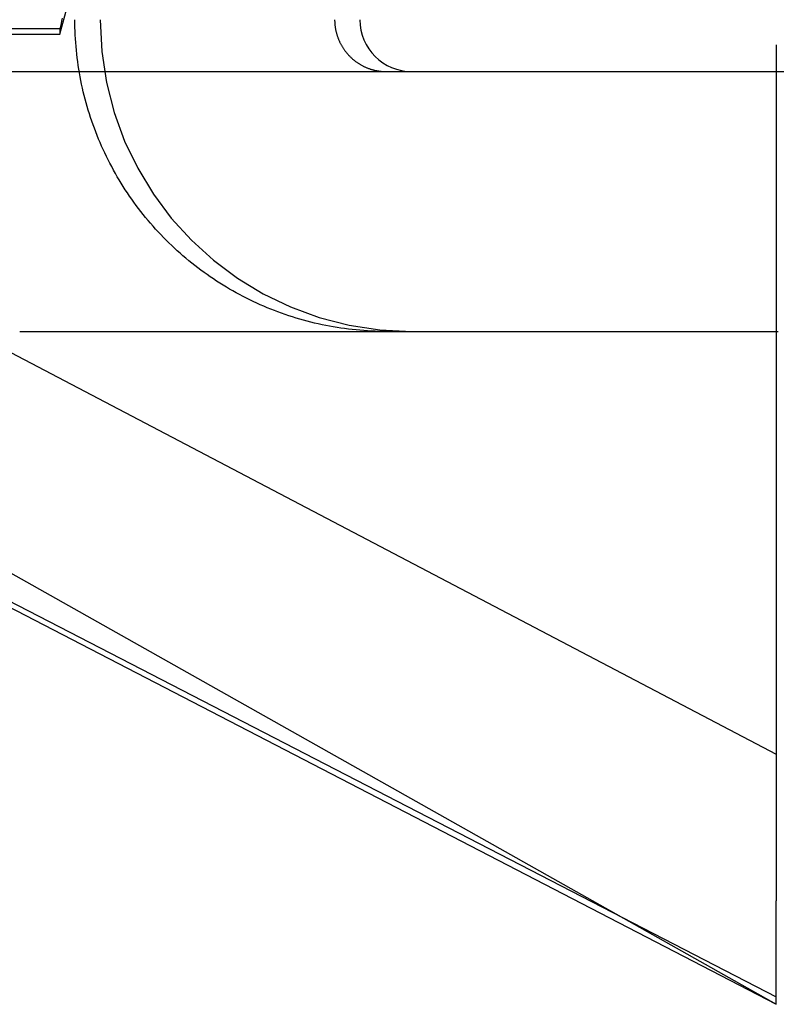
# Model space of a CAD drawing. Extents: x -58 to 285, y -226 to 1000.
# Drawn here: x -9 to -6, y -226 to -222 of the extents above; entities that cross this region are included whole.
import ezdxf

# ---------------------------------------------------------------- set-up
doc = ezdxf.new("R2010")
doc.units = 0
doc.header["$LTSCALE"] = 10
doc.linetypes.add('VERDECKT', pattern=[9.525, 6.35, -3.175])
doc.layers.get('0').update_dxf_attribs({"linetype": 'CONTINUOUS'})
doc.layers.add('STEMPEL', color=3, linetype='CONTINUOUS')

# ---------------------------------------------------------------- blocks, each defined once
blk = doc.blocks.new('A$CF494D4B1')
at = {"color": 1, "linetype": 'VERDECKT'}
for p, q in [((-8.7456, -63.8073), (-8.6398, -63.4123)), ((-8.7456, -63.7869), (-12.5339, -63.7869)), ((-12.5339, -63.8073), (-8.7456, -63.8073)), ((-8.7456, -63.7869), (-8.7456, -63.8073)), ((-5.9877, -63.8485), (-5.9877, -66.5159)), ((-10.9877, -63.9514), (11.0123, -63.9514)), ((-10.808, -64.0498), (-5.9877, -66.5786)), ((-10.808, -65.0253), (-5.9877, -67.5122)), ((-5.9877, -66.5159), (-5.9877, -66.5786)), ((-5.9877, -66.5786), (-5.9877, -67.1429))]:
    blk.add_line(p, q, dxfattribs=at)
at = {"color": 3, "linetype": 'CONTINUOUS'}
for p, q in [((-10.9877, -64.7243), (-5.9877, -67.5414)), ((-10.9877, -64.9514), (-5.9877, -67.5414)), ((-5.9877, -67.1828), (-5.9877, -67.1429)), ((-5.9877, -67.222), (-5.9877, -67.1828)), ((-5.9877, -67.2605), (-5.9877, -67.222)), ((-5.9877, -67.299), (-5.9877, -67.2605)), ((-5.9877, -67.3381), (-5.9877, -67.299)), ((-5.9877, -67.3779), (-5.9877, -67.3381)), ((-5.9877, -67.4182), (-5.9877, -67.3779)), ((-5.9877, -67.459), (-5.9877, -67.4182)), ((-5.9877, -67.5), (-5.9877, -67.459)), ((-5.9877, -67.5414), (-5.9877, -67.5))]:
    blk.add_line(p, q, dxfattribs=at)
at = {"color": 1}
for points in [[(-8.7367, -63.746, 0), (-8.7389, -63.7562, 0), (-8.7411, -63.7664, 0), (-8.7433, -63.7766, 0), (-8.7456, -63.7869, 0)], [(-8.9002, -64.9514, 0), (-8.8997, -64.9514, 0), (-8.8992, -64.9514, 0), (-8.8986, -64.9514, 0), (-8.8981, -64.9514, 0), (-8.8976, -64.9514, 0), (-8.897, -64.9514, 0), (-8.8965, -64.9514, 0), (-8.896, -64.9514, 0), (-8.8954, -64.9514, 0), (-8.8949, -64.9514, 0), (-8.8944, -64.9514, 0), (-8.8938, -64.9514, 0), (-8.8933, -64.9514, 0), (-8.8928, -64.9514, 0), (-8.8922, -64.9514, 0), (-8.8917, -64.9514, 0), (-8.8912, -64.9514, 0), (-8.8906, -64.9514, 0), (-8.8901, -64.9514, 0), (-8.8895, -64.9514, 0), (-8.889, -64.9514, 0), (-8.8885, -64.9514, 0), (-8.888, -64.9514, 0), (-8.8874, -64.9514, 0), (-8.8869, -64.9514, 0), (-8.8864, -64.9514, 0), (-8.8858, -64.9514, 0), (-8.8853, -64.9514, 0), (-8.8847, -64.9514, 0), (-8.8842, -64.9514, 0), (-8.8837, -64.9514, 0), (-8.8831, -64.9514, 0), (-8.8826, -64.9514, 0), (-8.8821, -64.9514, 0), (-8.8815, -64.9514, 0), (-8.881, -64.9514, 0), (-8.8805, -64.9514, 0), (-8.8799, -64.9514, 0), (-8.8794, -64.9514, 0), (-8.8789, -64.9514, 0), (-8.8783, -64.9514, 0), (-8.8778, -64.9514, 0), (-8.8773, -64.9514, 0), (-8.8767, -64.9514, 0), (-8.8762, -64.9514, 0), (-8.8757, -64.9514, 0), (-8.8751, -64.9514, 0), (-8.8746, -64.9514, 0), (-8.8741, -64.9514, 0), (-8.8735, -64.9514, 0), (-8.873, -64.9514, 0), (-8.8725, -64.9514, 0), (-8.8719, -64.9514, 0), (-8.8714, -64.9514, 0), (-8.8709, -64.9514, 0), (-8.8703, -64.9514, 0), (-8.8698, -64.9514, 0), (-8.8692, -64.9514, 0), (-8.8687, -64.9514, 0), (-8.8682, -64.9514, 0), (-8.8676, -64.9514, 0), (-8.8671, -64.9514, 0), (-8.8666, -64.9514, 0), (-8.866, -64.9514, 0), (-8.8655, -64.9514, 0), (-8.865, -64.9514, 0), (-8.8644, -64.9514, 0), (-8.8639, -64.9514, 0), (-8.8634, -64.9514, 0), (-8.8628, -64.9514, 0), (-8.8623, -64.9514, 0), (-8.8618, -64.9514, 0), (-8.8612, -64.9514, 0), (-8.8607, -64.9514, 0), (-8.8602, -64.9514, 0), (-8.8596, -64.9514, 0), (-8.8591, -64.9514, 0), (-8.8586, -64.9514, 0), (-8.858, -64.9514, 0), (-8.8575, -64.9514, 0), (-8.8569, -64.9514, 0), (-8.8564, -64.9514, 0), (-8.8559, -64.9514, 0), (-8.8553, -64.9514, 0), (-8.8548, -64.9514, 0), (-8.8543, -64.9514, 0), (-8.8537, -64.9514, 0), (-8.8532, -64.9514, 0), (-8.8527, -64.9514, 0), (-8.8521, -64.9514, 0), (-8.8516, -64.9514, 0), (-8.8511, -64.9514, 0), (-8.8505, -64.9514, 0), (-8.85, -64.9514, 0), (-8.8495, -64.9514, 0), (-8.8489, -64.9514, 0), (-8.8484, -64.9514, 0), (-8.8479, -64.9514, 0), (-8.8473, -64.9514, 0), (-8.8468, -64.9514, 0), (-8.8463, -64.9514, 0), (-8.8457, -64.9514, 0), (-8.8452, -64.9514, 0), (-8.8447, -64.9514, 0), (-8.8441, -64.9514, 0), (-8.8436, -64.9514, 0), (-8.8431, -64.9514, 0), (-8.8425, -64.9514, 0), (-8.842, -64.9514, 0), (-8.8415, -64.9514, 0), (-8.8409, -64.9514, 0), (-8.8404, -64.9514, 0), (-8.8399, -64.9514, 0), (-8.8393, -64.9514, 0), (-8.8388, -64.9514, 0), (-8.8383, -64.9514, 0), (-8.8377, -64.9514, 0), (-8.8372, -64.9514, 0), (-8.8367, -64.9514, 0), (-8.8361, -64.9514, 0), (-8.8356, -64.9514, 0), (-8.835, -64.9514, 0), (-8.8345, -64.9514, 0), (-8.834, -64.9514, 0), (-8.8334, -64.9514, 0), (-8.8329, -64.9514, 0), (-8.8324, -64.9514, 0), (-8.8318, -64.9514, 0), (-8.8313, -64.9514, 0), (-8.8308, -64.9514, 0), (-8.8302, -64.9514, 0), (-8.8297, -64.9514, 0), (-8.8292, -64.9514, 0), (-8.8286, -64.9514, 0), (-8.8281, -64.9514, 0), (-8.8276, -64.9514, 0), (-8.827, -64.9514, 0), (-8.8265, -64.9514, 0), (-8.826, -64.9514, 0), (-8.8254, -64.9514, 0), (-8.8249, -64.9514, 0), (-8.8244, -64.9514, 0), (-8.8238, -64.9514, 0), (-8.8233, -64.9514, 0), (-8.8227, -64.9514, 0), (-8.8222, -64.9514, 0), (-8.8217, -64.9514, 0), (-8.8211, -64.9514, 0), (-8.8206, -64.9514, 0), (-8.8201, -64.9514, 0), (-8.8195, -64.9514, 0), (-8.819, -64.9514, 0), (-8.8185, -64.9514, 0), (-8.8179, -64.9514, 0), (-8.8174, -64.9514, 0), (-8.8169, -64.9514, 0), (-8.8163, -64.9514, 0), (-8.8158, -64.9514, 0), (-8.8153, -64.9514, 0), (-8.8147, -64.9514, 0), (-8.8142, -64.9514, 0), (-8.8137, -64.9514, 0), (-8.8131, -64.9514, 0), (-8.8126, -64.9514, 0), (-8.8121, -64.9514, 0), (-8.8115, -64.9514, 0), (-8.811, -64.9514, 0), (-8.8105, -64.9514, 0), (-8.8099, -64.9514, 0), (-8.8094, -64.9514, 0), (-8.8089, -64.9514, 0), (-8.8083, -64.9514, 0), (-8.8078, -64.9514, 0), (-8.8072, -64.9514, 0), (-8.8067, -64.9514, 0), (-8.8062, -64.9514, 0), (-8.8056, -64.9514, 0), (-8.8051, -64.9514, 0), (-8.8046, -64.9514, 0), (-8.8041, -64.9514, 0), (-8.8035, -64.9514, 0), (-8.803, -64.9514, 0), (-8.8024, -64.9514, 0), (-8.8019, -64.9514, 0), (-8.8014, -64.9514, 0), (-8.8008, -64.9514, 0), (-8.8003, -64.9514, 0), (-8.7998, -64.9514, 0), (-8.7992, -64.9514, 0), (-8.7987, -64.9514, 0), (-8.7982, -64.9514, 0), (-8.7976, -64.9514, 0), (-8.7971, -64.9514, 0), (-8.7966, -64.9514, 0), (-8.796, -64.9514, 0), (-8.7955, -64.9514, 0), (-8.795, -64.9514, 0), (-8.7944, -64.9514, 0), (-8.7939, -64.9514, 0), (-8.7934, -64.9514, 0), (-8.7928, -64.9514, 0), (-8.7923, -64.9514, 0), (-8.7918, -64.9514, 0), (-8.7912, -64.9514, 0), (-8.7907, -64.9514, 0), (-8.7902, -64.9514, 0), (-8.7896, -64.9514, 0), (-8.7891, -64.9514, 0), (-8.7886, -64.9514, 0), (-8.788, -64.9514, 0), (-8.7875, -64.9514, 0), (-8.7869, -64.9514, 0), (-8.7864, -64.9514, 0), (-8.7859, -64.9514, 0), (-8.7853, -64.9514, 0), (-8.7848, -64.9514, 0), (-8.7843, -64.9514, 0), (-8.7837, -64.9514, 0), (-8.7832, -64.9514, 0), (-8.7827, -64.9514, 0), (-8.7821, -64.9514, 0), (-8.7816, -64.9514, 0), (-8.7811, -64.9514, 0), (-8.7805, -64.9514, 0), (-8.78, -64.9514, 0), (-8.7795, -64.9514, 0), (-8.7789, -64.9514, 0), (-8.7784, -64.9514, 0), (-8.7779, -64.9514, 0), (-8.7773, -64.9514, 0), (-8.7768, -64.9514, 0), (-8.7763, -64.9514, 0), (-8.7757, -64.9514, 0), (-8.7752, -64.9514, 0), (-8.7746, -64.9514, 0), (-8.7741, -64.9514, 0), (-8.7736, -64.9514, 0), (-8.773, -64.9514, 0), (-8.7725, -64.9514, 0), (-8.772, -64.9514, 0), (-8.7714, -64.9514, 0), (-8.7709, -64.9514, 0), (-8.7704, -64.9514, 0), (-8.7698, -64.9514, 0), (-8.7693, -64.9514, 0), (-8.7688, -64.9514, 0), (-8.7682, -64.9514, 0), (-8.7677, -64.9514, 0), (-8.7672, -64.9514, 0), (-8.7666, -64.9514, 0), (-8.7661, -64.9514, 0), (-8.7656, -64.9514, 0), (-8.7558, -64.9514, 0), (-8.7379, -64.9514, 0), (-8.7199, -64.9514, 0), (-8.7019, -64.9514, 0), (-8.6839, -64.9514, 0), (-8.6659, -64.9514, 0), (-8.6479, -64.9514, 0), (-8.6298, -64.9514, 0), (-8.6118, -64.9514, 0), (-8.5937, -64.9514, 0), (-8.5756, -64.9514, 0), (-8.5576, -64.9514, 0), (-8.5395, -64.9514, 0), (-8.5214, -64.9514, 0), (-8.5033, -64.9514, 0), (-8.4852, -64.9514, 0), (-8.4671, -64.9514, 0), (-8.4489, -64.9514, 0), (-8.4308, -64.9514, 0), (-8.4126, -64.9514, 0), (-8.3945, -64.9514, 0), (-8.3764, -64.9514, 0), (-8.3582, -64.9514, 0), (-8.34, -64.9514, 0), (-8.3219, -64.9514, 0), (-8.3037, -64.9514, 0), (-8.2855, -64.9514, 0), (-8.2674, -64.9514, 0), (-8.2492, -64.9514, 0), (-8.231, -64.9514, 0), (-8.2128, -64.9514, 0), (-8.1946, -64.9514, 0), (-8.1765, -64.9514, 0), (-8.1583, -64.9514, 0), (-8.1401, -64.9514, 0), (-8.1219, -64.9514, 0), (-8.1037, -64.9514, 0), (-8.0856, -64.9514, 0), (-8.0674, -64.9514, 0), (-8.0492, -64.9514, 0), (-8.0311, -64.9514, 0), (-8.0129, -64.9514, 0), (-7.9947, -64.9514, 0), (-7.9766, -64.9514, 0), (-7.9584, -64.9514, 0), (-7.9403, -64.9514, 0), (-7.9221, -64.9514, 0), (-7.904, -64.9514, 0), (-7.8859, -64.9514, 0), (-7.8678, -64.9514, 0), (-7.8496, -64.9514, 0), (-7.8315, -64.9514, 0), (-7.8134, -64.9514, 0), (-7.7954, -64.9514, 0), (-7.7773, -64.9514, 0), (-7.7592, -64.9514, 0), (-7.7412, -64.9514, 0), (-7.7231, -64.9514, 0), (-7.7051, -64.9514, 0), (-7.687, -64.9514, 0), (-7.669, -64.9514, 0), (-7.651, -64.9514, 0), (-7.633, -64.9514, 0), (-7.6151, -64.9514, 0), (-7.5971, -64.9514, 0), (-7.5792, -64.9514, 0), (-7.5612, -64.9514, 0), (-7.5433, -64.9514, 0), (-7.5254, -64.9514, 0), (-7.5075, -64.9514, 0), (-7.4897, -64.9514, 0), (-7.4718, -64.9514, 0), (-7.454, -64.9514, 0), (-7.4361, -64.9514, 0), (-7.4184, -64.9514, 0), (-7.4006, -64.9514, 0), (-7.3828, -64.9514, 0), (-7.3651, -64.9514, 0), (-7.3473, -64.9514, 0), (-7.3296, -64.9514, 0), (-7.312, -64.9514, 0), (-7.2943, -64.9514, 0), (-7.2767, -64.9514, 0), (-7.2591, -64.9514, 0), (-7.2415, -64.9514, 0), (-7.2239, -64.9514, 0), (-7.2064, -64.9514, 0), (-7.1888, -64.9514, 0), (-7.1713, -64.9514, 0), (-7.1539, -64.9514, 0), (-7.1364, -64.9514, 0), (-7.119, -64.9514, 0), (-7.1016, -64.9514, 0), (-7.0842, -64.9514, 0), (-7.0669, -64.9514, 0), (-7.0496, -64.9514, 0), (-7.0323, -64.9514, 0), (-7.0151, -64.9514, 0), (-6.9978, -64.9514, 0), (-6.9807, -64.9514, 0), (-6.9635, -64.9514, 0), (-6.9464, -64.9514, 0), (-6.9293, -64.9514, 0), (-6.9122, -64.9514, 0), (-6.8952, -64.9514, 0), (-6.8782, -64.9514, 0), (-6.8612, -64.9514, 0), (-6.8443, -64.9514, 0), (-6.8274, -64.9514, 0), (-6.8106, -64.9514, 0), (-6.7938, -64.9514, 0), (-6.777, -64.9514, 0), (-6.7602, -64.9514, 0), (-6.7435, -64.9514, 0), (-6.7268, -64.9514, 0), (-6.7102, -64.9514, 0), (-6.6936, -64.9514, 0), (-6.6771, -64.9514, 0), (-6.6605, -64.9514, 0), (-6.6441, -64.9514, 0), (-6.6276, -64.9514, 0), (-6.6112, -64.9514, 0), (-6.5949, -64.9514, 0), (-6.5786, -64.9514, 0), (-6.5623, -64.9514, 0), (-6.5461, -64.9514, 0), (-6.5299, -64.9514, 0), (-6.5138, -64.9514, 0), (-6.4977, -64.9514, 0), (-6.4816, -64.9514, 0), (-6.4656, -64.9514, 0), (-6.4497, -64.9514, 0), (-6.4337, -64.9514, 0), (-6.4179, -64.9514, 0), (-6.4021, -64.9514, 0), (-6.3863, -64.9514, 0), (-6.3706, -64.9514, 0), (-6.3549, -64.9514, 0), (-6.3393, -64.9514, 0), (-6.3237, -64.9514, 0), (-6.3082, -64.9514, 0), (-6.2927, -64.9514, 0), (-6.2773, -64.9514, 0), (-6.2619, -64.9514, 0), (-6.2466, -64.9514, 0), (-6.2313, -64.9514, 0), (-6.2161, -64.9514, 0), (-6.2009, -64.9514, 0), (-6.1858, -64.9514, 0), (-6.1707, -64.9514, 0), (-6.1557, -64.9514, 0), (-6.1408, -64.9514, 0), (-6.1259, -64.9514, 0), (-6.1111, -64.9514, 0), (-6.0963, -64.9514, 0), (-6.0816, -64.9514, 0), (-6.0669, -64.9514, 0), (-6.0523, -64.9514, 0), (-6.0377, -64.9514, 0), (-6.0232, -64.9514, 0), (-6.0088, -64.9514, 0), (-5.9944, -64.9514, 0), (-5.9801, -64.9514, 0)]]:
    blk.add_polyline3d(points, dxfattribs=at)
at = {"color": 1, "linetype": 'VERDECKT'}
for points in [[(-7.4878, -64.9514, 0), (-7.5025, -64.9513, 0), (-7.5173, -64.951, 0), (-7.532, -64.9505, 0), (-7.5467, -64.9499, 0), (-7.5614, -64.9491, 0), (-7.5761, -64.9481, 0), (-7.5908, -64.9469, 0), (-7.6054, -64.9456, 0), (-7.6201, -64.944, 0), (-7.6347, -64.9423, 0), (-7.6493, -64.9404, 0), (-7.6639, -64.9384, 0), (-7.6784, -64.9361, 0), (-7.693, -64.9337, 0), (-7.7075, -64.9311, 0), (-7.7219, -64.9283, 0), (-7.7363, -64.9253, 0), (-7.7507, -64.9222, 0), (-7.7651, -64.9189, 0), (-7.7794, -64.9154, 0), (-7.7937, -64.9117, 0), (-7.8079, -64.9079, 0), (-7.822, -64.9039, 0), (-7.8361, -64.8997, 0), (-7.8502, -64.8953, 0), (-7.8642, -64.8908, 0), (-7.8782, -64.8861, 0), (-7.8921, -64.8812, 0), (-7.9059, -64.8762, 0), (-7.9197, -64.8709, 0), (-7.9334, -64.8656, 0), (-7.947, -64.86, 0), (-7.9606, -64.8543, 0), (-7.9741, -64.8484, 0), (-7.9875, -64.8424, 0), (-8.0009, -64.8361, 0), (-8.0141, -64.8298, 0), (-8.0273, -64.8232, 0), (-8.0404, -64.8165, 0), (-8.0535, -64.8097, 0), (-8.0664, -64.8026, 0), (-8.0793, -64.7955, 0), (-8.092, -64.7881, 0), (-8.1047, -64.7806, 0), (-8.1173, -64.773, 0), (-8.1298, -64.7652, 0), (-8.1422, -64.7572, 0), (-8.1545, -64.7491, 0), (-8.1667, -64.7409, 0), (-8.1788, -64.7325, 0), (-8.1907, -64.7239, 0), (-8.2026, -64.7152, 0), (-8.2144, -64.7064, 0), (-8.2261, -64.6974, 0), (-8.2376, -64.6882, 0), (-8.2491, -64.679, 0), (-8.2604, -64.6696, 0), (-8.2716, -64.66, 0), (-8.2827, -64.6503, 0), (-8.2937, -64.6405, 0), (-8.3045, -64.6305, 0), (-8.3152, -64.6205, 0), (-8.3258, -64.6102, 0), (-8.3363, -64.5999, 0), (-8.3467, -64.5894, 0), (-8.3569, -64.5788, 0), (-8.367, -64.5681, 0), (-8.3769, -64.5572, 0), (-8.3867, -64.5463, 0), (-8.3964, -64.5352, 0), (-8.406, -64.524, 0), (-8.4154, -64.5126, 0), (-8.4247, -64.5012, 0), (-8.4338, -64.4896, 0), (-8.4428, -64.478, 0), (-8.4516, -64.4662, 0), (-8.4603, -64.4543, 0), (-8.4689, -64.4423, 0), (-8.4773, -64.4302, 0), (-8.4855, -64.418, 0), (-8.4937, -64.4057, 0), (-8.5016, -64.3934, 0), (-8.5094, -64.3809, 0), (-8.517, -64.3683, 0), (-8.5245, -64.3556, 0), (-8.5319, -64.3428, 0), (-8.5391, -64.33, 0), (-8.5461, -64.317, 0), (-8.5529, -64.304, 0), (-8.5596, -64.2909, 0), (-8.5662, -64.2777, 0), (-8.5726, -64.2644, 0), (-8.5788, -64.2511, 0), (-8.5848, -64.2376, 0), (-8.5907, -64.2241, 0), (-8.5964, -64.2106, 0), (-8.602, -64.1969, 0), (-8.6074, -64.1832, 0), (-8.6126, -64.1695, 0), (-8.6176, -64.1556, 0), (-8.6225, -64.1417, 0), (-8.6272, -64.1278, 0), (-8.6317, -64.1138, 0), (-8.6361, -64.0997, 0), (-8.6403, -64.0856, 0), (-8.6443, -64.0714, 0), (-8.6481, -64.0572, 0), (-8.6518, -64.0429, 0), (-8.6553, -64.0286, 0), (-8.6586, -64.0143, 0), (-8.6618, -63.9999, 0), (-8.6647, -63.9855, 0), (-8.6675, -63.971, 0), (-8.6701, -63.9565, 0), (-8.6725, -63.942, 0), (-8.6748, -63.9274, 0), (-8.6769, -63.9129, 0), (-8.6788, -63.8982, 0), (-8.6805, -63.8836, 0), (-8.682, -63.869, 0), (-8.6834, -63.8543, 0), (-8.6845, -63.8396, 0), (-8.6855, -63.8249, 0), (-8.6863, -63.8102, 0), (-8.687, -63.7955, 0), (-8.6874, -63.7808, 0), (-8.6877, -63.7661, 0), (-8.6878, -63.7514, 0)], [(-7.6878, -63.7514, 0), (-7.6878, -63.7538, 0), (-7.6878, -63.7563, 0), (-7.6877, -63.7587, 0), (-7.6876, -63.7612, 0), (-7.6874, -63.7636, 0), (-7.6873, -63.7661, 0), (-7.6871, -63.7685, 0), (-7.6868, -63.771, 0), (-7.6866, -63.7734, 0), (-7.6863, -63.7758, 0), (-7.686, -63.7783, 0), (-7.6856, -63.7807, 0), (-7.6853, -63.7831, 0), (-7.6849, -63.7855, 0), (-7.6844, -63.788, 0), (-7.684, -63.7904, 0), (-7.6835, -63.7928, 0), (-7.6829, -63.7952, 0), (-7.6824, -63.7976, 0), (-7.6818, -63.8, 0), (-7.6812, -63.8023, 0), (-7.6806, -63.8047, 0), (-7.6799, -63.8071, 0), (-7.6792, -63.8094, 0), (-7.6785, -63.8118, 0), (-7.6777, -63.8141, 0), (-7.6769, -63.8164, 0), (-7.6761, -63.8187, 0), (-7.6753, -63.821, 0), (-7.6744, -63.8233, 0), (-7.6735, -63.8256, 0), (-7.6726, -63.8279, 0), (-7.6716, -63.8302, 0), (-7.6707, -63.8324, 0), (-7.6696, -63.8346, 0), (-7.6686, -63.8369, 0), (-7.6676, -63.8391, 0), (-7.6665, -63.8413, 0), (-7.6653, -63.8435, 0), (-7.6642, -63.8456, 0), (-7.663, -63.8478, 0), (-7.6618, -63.8499, 0), (-7.6606, -63.8521, 0), (-7.6594, -63.8542, 0), (-7.6581, -63.8563, 0), (-7.6568, -63.8584, 0), (-7.6555, -63.8604, 0), (-7.6541, -63.8625, 0), (-7.6527, -63.8645, 0), (-7.6513, -63.8665, 0), (-7.6499, -63.8685, 0), (-7.6485, -63.8705, 0), (-7.647, -63.8725, 0), (-7.6455, -63.8744, 0), (-7.644, -63.8763, 0), (-7.6424, -63.8782, 0), (-7.6409, -63.8801, 0), (-7.6393, -63.882, 0), (-7.6376, -63.8838, 0), (-7.636, -63.8857, 0), (-7.6343, -63.8875, 0), (-7.6327, -63.8893, 0), (-7.631, -63.891, 0), (-7.6292, -63.8928, 0), (-7.6275, -63.8945, 0), (-7.6257, -63.8962, 0), (-7.6239, -63.8979, 0), (-7.6221, -63.8995, 0), (-7.6203, -63.9012, 0), (-7.6185, -63.9028, 0), (-7.6166, -63.9044, 0), (-7.6147, -63.906, 0), (-7.6128, -63.9075, 0), (-7.6109, -63.909, 0), (-7.6089, -63.9105, 0), (-7.607, -63.912, 0), (-7.605, -63.9134, 0), (-7.603, -63.9149, 0), (-7.601, -63.9163, 0), (-7.5989, -63.9176, 0), (-7.5969, -63.919, 0), (-7.5948, -63.9203, 0), (-7.5927, -63.9216, 0), (-7.5906, -63.9229, 0), (-7.5885, -63.9242, 0), (-7.5864, -63.9254, 0), (-7.5842, -63.9266, 0), (-7.5821, -63.9277, 0), (-7.5799, -63.9289, 0), (-7.5777, -63.93, 0), (-7.5755, -63.9311, 0), (-7.5733, -63.9322, 0), (-7.5711, -63.9332, 0), (-7.5689, -63.9342, 0), (-7.5666, -63.9352, 0), (-7.5644, -63.9361, 0), (-7.5621, -63.9371, 0), (-7.5598, -63.938, 0), (-7.5575, -63.9388, 0), (-7.5552, -63.9397, 0), (-7.5529, -63.9405, 0), (-7.5506, -63.9413, 0), (-7.5482, -63.942, 0), (-7.5459, -63.9427, 0), (-7.5435, -63.9434, 0), (-7.5412, -63.9441, 0), (-7.5388, -63.9448, 0), (-7.5364, -63.9454, 0), (-7.534, -63.9459, 0), (-7.5316, -63.9465, 0), (-7.5292, -63.947, 0), (-7.5268, -63.9475, 0), (-7.5244, -63.948, 0), (-7.522, -63.9484, 0), (-7.5196, -63.9488, 0), (-7.5172, -63.9492, 0), (-7.5147, -63.9495, 0), (-7.5123, -63.9499, 0), (-7.5099, -63.9501, 0), (-7.5074, -63.9504, 0), (-7.505, -63.9506, 0), (-7.5025, -63.9508, 0), (-7.5001, -63.951, 0), (-7.4976, -63.9511, 0), (-7.4952, -63.9512, 0), (-7.4927, -63.9513, 0), (-7.4903, -63.9513, 0), (-7.4878, -63.9514, 0)]]:
    blk.add_polyline3d(points, dxfattribs=at)
for radius in [1.2, 0.2]:
    blk.add_arc((-7.3906, -63.7514), radius, 180, 270, dxfattribs=at)

msp = doc.modelspace()

# ---------------------------------------------------------------- block references
at = {"layer": 'STEMPEL'}
msp.add_blockref('A$CF494D4B1', (0, -158.5), dxfattribs=at)

doc.saveas('drawing.dxf')
